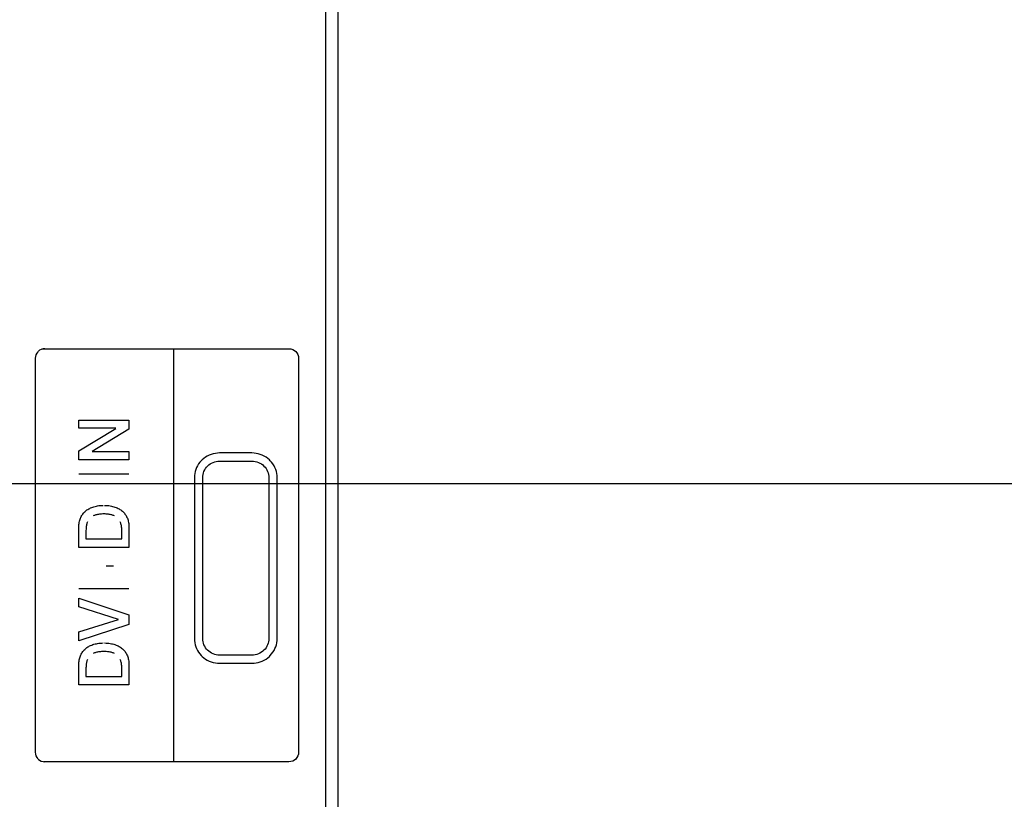
# Model space of a CAD drawing. Units: millimetres. Extents: x 0 to 1783, y 0 to 841.
# Drawn here: x 1582 to 1601, y 416 to 432 of the extents above; entities that cross this region are included whole.
import ezdxf

# ---------------------------------------------------------------- set-up
doc = ezdxf.new("R2010")
doc.units = ezdxf.units.MM
doc.header["$LTSCALE"] = 98.0903
doc.layers.get('0').update_dxf_attribs({"linetype": 'CONTINUOUS'})
for name, color, linetype in [('3_ALL_AXES', 7, 'CONTINUOUS'), ('7_ALL_FEATURES', 7, 'CONTINUOUS'), ('DEF_DRAFT_DIM', 7, 'CONTINUOUS')]:
    doc.layers.add(name, color=color, linetype=linetype)
doc.styles.get("Standard").update_dxf_attribs({"font": 'txt', "width": 0.8})
doc.dimstyles.new('DIMSTYLE_3', dxfattribs={"dimtxt": 10, "dimasz": 3, "dimexe": 0.8, "dimexo": 0.2, "dimgap": 2.5, "dimtad": 1, "dimlfac": 2, "dimdsep": 46, "dimtxsty": 'Standard', "dimblk": 'OPEN', "dimblk1": 'OPEN', "dimblk2": 'OPEN', "dimcen": 0.09, "dimazin": 2, "dimtp": 0.5, "dimtm": 0.5, "dimtfac": 1, "dimtofl": 0, "dimtmove": 0, "dimatfit": 3, "dimldrblk": 'OPEN', "dimfxl": 1, "dimtolj": 1, "dimarcsym": 0})

# ---------------------------------------------------------------- blocks, each defined once
blk = doc.blocks.new('_OPEN')
at = {"color": 0, "linetype": 'ByBlock'}
for p, q in [((0, 0), (-1, 0.1167)), ((-1, -0.1167), (0, 0)), ((-1, 0), (0, 0))]:
    blk.add_line(p, q, dxfattribs=at)
blk = doc.blocks.new('*D6')
at = {"layer": 'DEF_DRAFT_DIM', "color": 22, "linetype": 'Continuous', "true_color": 0xe62e2e, "transparency": 16777216}
for p, q in [((1443.03, 422.666), (1443.03, 545.464)), ((1633.655, 509.366), (1633.655, 545.464)), ((1443.03, 544.664), (1538.342, 544.664)), ((1633.655, 544.664), (1538.342, 544.664))]:
    blk.add_line(p, q, dxfattribs=at)
at = {"layer": 'DEF_DRAFT_DIM', "color": 22, "linetype": 'Continuous', "true_color": 0xe62e2e, "transparency": 16777216, "xscale": 3, "yscale": 3, "zscale": 3, "rotation": 180}
blk.add_blockref('_OPEN', (1443.03, 544.664), dxfattribs=at)
at = {"layer": 'DEF_DRAFT_DIM', "color": 22, "linetype": 'Continuous', "true_color": 0xe62e2e, "transparency": 16777216, "xscale": 3, "yscale": 3, "zscale": 3}
blk.add_blockref('_OPEN', (1633.655, 544.664), dxfattribs=at)
blk = doc.blocks.new('*D7')
at = {"layer": 'DEF_DRAFT_DIM', "color": 22, "linetype": 'Continuous', "true_color": 0xe62e2e, "transparency": 16777216}
for p, q in [((1443.23, 422.466), (1680.176, 422.466)), ((1679.376, 422.466), (1679.376, 372.466)), ((1679.376, 322.466), (1679.376, 372.466)), ((1443.23, 322.466), (1680.176, 322.466))]:
    blk.add_line(p, q, dxfattribs=at)
at = {"layer": 'DEF_DRAFT_DIM', "color": 22, "linetype": 'Continuous', "true_color": 0xe62e2e, "transparency": 16777216, "xscale": 3, "yscale": 3, "zscale": 3}
for p, rotation in [((1679.376, 422.466), 90), ((1679.376, 322.466), 270)]:
    blk.add_blockref('_OPEN', p, dxfattribs=dict(at, rotation=rotation))
blk = doc.blocks.new('*D13')
at = {"layer": 'DEF_DRAFT_DIM', "color": 22, "linetype": 'Continuous', "true_color": 0xe62e2e, "transparency": 16777216}
for p, q in [((1632.855, 510.166), (1680.176, 510.166)), ((1679.376, 510.166), (1679.376, 466.316)), ((1679.376, 422.466), (1679.376, 466.316)), ((1443.23, 422.466), (1680.176, 422.466))]:
    blk.add_line(p, q, dxfattribs=at)
at = {"layer": 'DEF_DRAFT_DIM', "color": 22, "linetype": 'Continuous', "true_color": 0xe62e2e, "transparency": 16777216, "xscale": 3, "yscale": 3, "zscale": 3}
for p, rotation in [((1679.376, 510.166), 90), ((1679.376, 422.466), 270)]:
    blk.add_blockref('_OPEN', p, dxfattribs=dict(at, rotation=rotation))

msp = doc.modelspace()

# ---------------------------------------------------------------- linework, layer by layer
at = {"layer": '3_ALL_AXES', "color": 7, "linetype": 'Continuous'}
for p, q in [((1588.0197, 334.0408), (1588.0197, 471.9408)), ((1587.7751, 334.4884), (1587.7751, 471.4457))]:
    msp.add_line(p, q, dxfattribs=at)
at = {"layer": '7_ALL_FEATURES', "color": 7, "linetype": 'Continuous'}
for p, q in [((1587.7751, 334.4009), (1587.7751, 471.6373)), ((1582.0309, 425.1863), (1582.07, 425.1901)), ((1582.0921, 425.1901), (1582.0554, 425.1867)), ((1582.07, 425.1901), (1587.0265, 425.1901)), ((1584.7024, 416.843), (1584.7024, 425.1901)), ((1587.0265, 425.1901), (1587.0658, 425.1863)), ((1581.9012, 425.0345), (1581.8978, 424.9986)), ((1581.8978, 424.9986), (1581.8978, 417.0346)), ((1581.9113, 425.069), (1581.9012, 425.0345)), ((1581.9279, 425.1011), (1581.9113, 425.069)), ((1581.9506, 425.1299), (1581.9279, 425.1011)), ((1581.9875, 425.16), (1581.9583, 425.1375)), ((1582.0202, 425.1766), (1581.9875, 425.16)), ((1582.0554, 425.1867), (1582.0202, 425.1766)), ((1587.0658, 425.1863), (1587.1032, 425.1749)), ((1587.1032, 425.1749), (1587.1377, 425.1564)), ((1587.1377, 425.1564), (1587.1633, 425.1359)), ((1587.1633, 425.1359), (1587.1886, 425.1063)), ((1587.1886, 425.1063), (1587.2073, 425.0728)), ((1587.2073, 425.0728), (1587.2187, 425.0366)), ((1587.2187, 425.0366), (1587.2225, 424.9986)), ((1587.2225, 424.9986), (1587.2225, 417.0346)), ((1582.7801, 423.7508), (1583.7915, 423.7508)), ((1582.7801, 423.5851), (1582.7801, 423.7508)), ((1583.7915, 423.7508), (1583.7915, 423.5672)), ((1583.5249, 423.5851), (1582.7801, 423.5851)), ((1582.7801, 423.1293), (1583.5249, 423.5823)), ((1583.7915, 423.5672), (1583.0477, 423.1155)), ((1582.7801, 422.9457), (1582.7801, 423.1293)), ((1583.0477, 423.111), (1583.7915, 423.111)), ((1583.7915, 423.111), (1583.7915, 422.9457)), ((1585.3771, 423.0207), (1585.3401, 422.9983)), ((1585.4158, 423.0398), (1585.3771, 423.0207)), ((1585.456, 423.0556), (1585.4158, 423.0398)), ((1585.4973, 423.068), (1585.456, 423.0556)), ((1585.5397, 423.077), (1585.4973, 423.068)), ((1585.5827, 423.0824), (1585.5397, 423.077)), ((1585.6264, 423.0842), (1585.5827, 423.0824)), ((1586.2785, 423.0842), (1585.6264, 423.0842)), ((1586.3221, 423.0824), (1586.2785, 423.0842)), ((1586.3651, 423.077), (1586.3221, 423.0824)), ((1586.4073, 423.068), (1586.3651, 423.077)), ((1586.4486, 423.0556), (1586.4073, 423.068)), ((1586.4888, 423.0398), (1586.4486, 423.0556)), ((1586.5274, 423.0206), (1586.4888, 423.0398)), ((1586.5644, 422.9983), (1586.5274, 423.0206)), ((1583.7915, 422.9457), (1582.7801, 422.9457)), ((1585.1789, 422.8259), (1585.1596, 422.7882)), ((1585.2014, 422.8619), (1585.1789, 422.8259)), ((1585.227, 422.8961), (1585.2014, 422.8619)), ((1585.2556, 422.9282), (1585.227, 422.8961)), ((1585.2724, 422.9447), (1585.2556, 422.9282)), ((1585.3051, 422.9729), (1585.2724, 422.9447)), ((1585.3401, 422.9983), (1585.3051, 422.9729)), ((1585.3611, 422.7963), (1585.3839, 422.821)), ((1585.3839, 422.821), (1585.408, 422.8424)), ((1585.408, 422.8424), (1585.4352, 422.8624)), ((1585.4352, 422.8624), (1585.4642, 422.8795)), ((1585.4642, 422.8795), (1585.4947, 422.8937)), ((1585.4947, 422.8937), (1585.5264, 422.9049)), ((1585.5264, 422.9049), (1585.559, 422.913)), ((1585.559, 422.913), (1585.5924, 422.9178)), ((1585.5924, 422.9178), (1585.6264, 422.9195)), ((1585.6264, 422.9195), (1586.2785, 422.9195)), ((1586.2785, 422.9195), (1586.3124, 422.9178)), ((1586.3124, 422.9178), (1586.3458, 422.913)), ((1586.3458, 422.913), (1586.3784, 422.9049)), ((1586.3784, 422.9049), (1586.4101, 422.8937)), ((1586.4101, 422.8937), (1586.4406, 422.8795)), ((1586.4406, 422.8795), (1586.4695, 422.8623)), ((1586.4695, 422.8623), (1586.4967, 422.8424)), ((1586.4967, 422.8424), (1586.5207, 422.821)), ((1586.5207, 422.821), (1586.5435, 422.7964)), ((1586.5993, 422.9729), (1586.5644, 422.9983)), ((1586.632, 422.9446), (1586.5993, 422.9729)), ((1586.6486, 422.9283), (1586.632, 422.9446)), ((1586.6772, 422.8962), (1586.6486, 422.9283)), ((1586.7029, 422.862), (1586.6772, 422.8962)), ((1586.7254, 422.8259), (1586.7029, 422.862)), ((1586.7447, 422.7882), (1586.7254, 422.8259)), ((1583.7915, 422.6532), (1582.7797, 422.6532)), ((1585.1169, 422.6265), (1585.1151, 422.5843)), ((1585.1223, 422.6681), (1585.1169, 422.6265)), ((1585.1313, 422.7091), (1585.1223, 422.6681)), ((1585.1437, 422.7492), (1585.1313, 422.7091)), ((1585.1596, 422.7882), (1585.1437, 422.7492)), ((1585.2836, 422.5843), (1585.2852, 422.6171)), ((1585.2852, 422.6171), (1585.2901, 422.6494)), ((1585.2901, 422.6494), (1585.2982, 422.6811)), ((1585.2982, 422.6811), (1585.3094, 422.7118)), ((1585.3094, 422.7118), (1585.3237, 422.7415)), ((1585.3237, 422.7415), (1585.341, 422.7697)), ((1585.341, 422.7697), (1585.3611, 422.7963)), ((1586.5435, 422.7964), (1586.5636, 422.7698)), ((1586.5636, 422.7698), (1586.5809, 422.7415)), ((1586.5809, 422.7415), (1586.5952, 422.7118)), ((1586.5952, 422.7118), (1586.6064, 422.6811)), ((1586.6064, 422.6811), (1586.6145, 422.6494)), ((1586.6145, 422.6494), (1586.6194, 422.6171)), ((1586.6194, 422.6171), (1586.621, 422.5843)), ((1586.7605, 422.7492), (1586.7447, 422.7882)), ((1586.773, 422.7091), (1586.7605, 422.7492)), ((1586.7819, 422.6681), (1586.773, 422.7091)), ((1586.7873, 422.6265), (1586.7819, 422.6681)), ((1586.7891, 422.5843), (1586.7873, 422.6265)), ((1585.1151, 422.5843), (1585.1151, 419.3338)), ((1585.2836, 419.3338), (1585.2836, 422.5843)), ((1586.621, 422.5843), (1586.621, 419.3338)), ((1586.7891, 419.3338), (1586.7891, 422.5843)), ((1583.0845, 421.9988), (1583.1085, 422.0052)), ((1583.1085, 422.0052), (1583.1334, 422.0109)), ((1583.1334, 422.0109), (1583.1593, 422.0156)), ((1583.1593, 422.0156), (1583.1862, 422.0195)), ((1583.1862, 422.0195), (1583.214, 422.0224)), ((1583.214, 422.0224), (1583.2427, 422.0244)), ((1583.2427, 422.0244), (1583.2723, 422.0254)), ((1583.2993, 422.0254), (1583.3289, 422.0244)), ((1583.3289, 422.0244), (1583.3576, 422.0224)), ((1583.3576, 422.0224), (1583.3853, 422.0195)), ((1583.3853, 422.0195), (1583.4122, 422.0156)), ((1583.4122, 422.0156), (1583.4381, 422.0108)), ((1583.4381, 422.0108), (1583.463, 422.0052)), ((1583.463, 422.0052), (1583.487, 421.9987)), ((1582.8277, 421.8008), (1582.8372, 421.8181)), ((1582.8372, 421.8181), (1582.8476, 421.8346)), ((1582.8476, 421.8346), (1582.8588, 421.8506)), ((1582.8588, 421.8506), (1582.8709, 421.8658)), ((1582.8709, 421.8658), (1582.8838, 421.8805)), ((1582.8838, 421.8805), (1582.8975, 421.8945)), ((1582.8975, 421.8945), (1582.9121, 421.9079)), ((1582.9121, 421.9079), (1582.9276, 421.9206)), ((1582.9276, 421.9206), (1582.9439, 421.9328)), ((1582.9439, 421.9328), (1582.9612, 421.9443)), ((1582.9612, 421.9443), (1582.9794, 421.9551)), ((1582.9794, 421.9551), (1582.9985, 421.9652)), ((1582.9985, 421.9652), (1583.0185, 421.9747)), ((1583.0185, 421.9747), (1583.0395, 421.9835)), ((1583.0395, 421.9835), (1583.0615, 421.9915)), ((1583.0615, 421.9915), (1583.0845, 421.9988)), ((1583.0814, 421.8183), (1583.0686, 421.8124)), ((1583.0949, 421.8237), (1583.0814, 421.8183)), ((1583.1092, 421.8287), (1583.0949, 421.8237)), ((1583.1244, 421.8333), (1583.1092, 421.8287)), ((1583.1405, 421.8374), (1583.1244, 421.8333)), ((1583.1576, 421.841), (1583.1405, 421.8374)), ((1583.1757, 421.8441), (1583.1576, 421.841)), ((1583.1951, 421.8467), (1583.1757, 421.8441)), ((1583.2157, 421.8488), (1583.1951, 421.8467)), ((1583.2378, 421.8503), (1583.2157, 421.8488)), ((1583.2615, 421.8512), (1583.2378, 421.8503)), ((1583.2858, 421.8515), (1583.2615, 421.8512)), ((1583.3098, 421.8512), (1583.2858, 421.8515)), ((1583.3335, 421.8503), (1583.3098, 421.8512)), ((1583.3556, 421.8488), (1583.3335, 421.8503)), ((1583.3762, 421.8467), (1583.3556, 421.8488)), ((1583.3956, 421.8441), (1583.3762, 421.8467)), ((1583.4137, 421.841), (1583.3956, 421.8441)), ((1583.4308, 421.8374), (1583.4137, 421.841)), ((1583.4469, 421.8333), (1583.4308, 421.8374)), ((1583.462, 421.8288), (1583.4469, 421.8333)), ((1583.4763, 421.8237), (1583.462, 421.8288)), ((1583.4899, 421.8183), (1583.4763, 421.8237)), ((1583.487, 421.9987), (1583.51, 421.9915)), ((1583.5026, 421.8124), (1583.4899, 421.8183)), ((1583.51, 421.9915), (1583.5319, 421.9835)), ((1583.5319, 421.9835), (1583.553, 421.9747)), ((1583.553, 421.9747), (1583.573, 421.9652)), ((1583.573, 421.9652), (1583.5922, 421.955)), ((1583.5922, 421.955), (1583.6103, 421.9442)), ((1583.6103, 421.9442), (1583.6276, 421.9327)), ((1583.6276, 421.9327), (1583.644, 421.9206)), ((1583.644, 421.9206), (1583.6594, 421.9078)), ((1583.6594, 421.9078), (1583.674, 421.8944)), ((1583.674, 421.8944), (1583.6878, 421.8804)), ((1583.6878, 421.8804), (1583.7007, 421.8658)), ((1583.7007, 421.8658), (1583.7127, 421.8505)), ((1583.7127, 421.8505), (1583.724, 421.8346)), ((1583.724, 421.8346), (1583.7344, 421.818)), ((1583.7344, 421.818), (1583.7439, 421.8007)), ((1582.7801, 421.5873), (1582.7806, 421.6123)), ((1582.7806, 421.6123), (1582.7821, 421.6365)), ((1582.7821, 421.6365), (1582.7846, 421.6598)), ((1582.7846, 421.6598), (1582.7881, 421.6823)), ((1582.7881, 421.6823), (1582.7925, 421.7039)), ((1582.7925, 421.7039), (1582.7978, 421.7248)), ((1582.7978, 421.7248), (1582.804, 421.7449)), ((1582.804, 421.7449), (1582.811, 421.7643)), ((1582.811, 421.7643), (1582.8189, 421.7829)), ((1582.8189, 421.7829), (1582.8277, 421.8008)), ((1582.9321, 421.6178), (1582.9293, 421.6004)), ((1582.9355, 421.6343), (1582.9321, 421.6178)), ((1582.9394, 421.6499), (1582.9355, 421.6343)), ((1582.9439, 421.6648), (1582.9394, 421.6499)), ((1582.9488, 421.6788), (1582.9439, 421.6648)), ((1582.9542, 421.6921), (1582.9488, 421.6788)), ((1583.6225, 421.6788), (1583.6171, 421.6921)), ((1583.6274, 421.6648), (1583.6225, 421.6788)), ((1583.6318, 421.6499), (1583.6274, 421.6648)), ((1583.6357, 421.6343), (1583.6318, 421.6499)), ((1583.6391, 421.6178), (1583.6357, 421.6343)), ((1583.6419, 421.6004), (1583.6391, 421.6178)), ((1583.7439, 421.8007), (1583.7527, 421.7828)), ((1583.7527, 421.7828), (1583.7606, 421.7642)), ((1583.7606, 421.7642), (1583.7676, 421.7448)), ((1583.7676, 421.7448), (1583.7738, 421.7247)), ((1583.7738, 421.7247), (1583.7791, 421.7039)), ((1583.7791, 421.7039), (1583.7835, 421.6822)), ((1583.7835, 421.6822), (1583.787, 421.6598)), ((1583.787, 421.6598), (1583.7895, 421.6365)), ((1583.7895, 421.6365), (1583.791, 421.6123)), ((1583.791, 421.6123), (1583.7915, 421.5873)), ((1582.7801, 421.1759), (1582.7801, 421.5873)), ((1582.9244, 421.5421), (1582.9241, 421.5204)), ((1582.9241, 421.5204), (1582.9241, 421.3496)), ((1582.9254, 421.5626), (1582.9244, 421.5421)), ((1582.9271, 421.582), (1582.9254, 421.5626)), ((1582.9293, 421.6004), (1582.9271, 421.582)), ((1583.6442, 421.582), (1583.6419, 421.6004)), ((1583.6458, 421.5626), (1583.6442, 421.582)), ((1583.6468, 421.5421), (1583.6458, 421.5626)), ((1583.6472, 421.5204), (1583.6468, 421.5421)), ((1583.6472, 421.3496), (1583.6472, 421.5204)), ((1583.7915, 421.5873), (1583.7915, 421.1759)), ((1582.9241, 421.3496), (1583.6472, 421.3496)), ((1583.7915, 421.1759), (1582.7801, 421.1759)), ((1583.4825, 420.7997), (1583.3295, 420.7997)), ((1583.7915, 420.3353), (1582.7797, 420.3353)), ((1582.7801, 420.15), (1583.7915, 419.8106)), ((1582.7801, 419.9732), (1582.7801, 420.15)), ((1583.5807, 419.719), (1582.7801, 419.9732)), ((1582.7801, 419.4672), (1583.5807, 419.7159)), ((1583.7915, 419.6174), (1582.7801, 419.2866)), ((1583.7915, 419.8106), (1583.7915, 419.6174)), ((1582.7801, 419.2866), (1582.7801, 419.4672)), ((1583.0844, 419.2179), (1583.1084, 419.2244)), ((1583.1084, 419.2244), (1583.1333, 419.23)), ((1583.1333, 419.23), (1583.1593, 419.2348)), ((1583.1593, 419.2348), (1583.1862, 419.2386)), ((1583.1862, 419.2386), (1583.214, 419.2416)), ((1583.214, 419.2416), (1583.2427, 419.2435)), ((1583.2427, 419.2435), (1583.2724, 419.2445)), ((1583.2992, 419.2445), (1583.3288, 419.2435)), ((1583.3288, 419.2435), (1583.3575, 419.2416)), ((1583.3575, 419.2416), (1583.3854, 419.2386)), ((1583.3854, 419.2386), (1583.4122, 419.2348)), ((1583.4122, 419.2348), (1583.4381, 419.23)), ((1583.4381, 419.23), (1583.4631, 419.2244)), ((1583.4631, 419.2244), (1583.487, 419.2179)), ((1585.1151, 419.3338), (1585.1169, 419.2916)), ((1585.1169, 419.2916), (1585.1223, 419.2499)), ((1585.1223, 419.2499), (1585.1313, 419.2089)), ((1585.2852, 419.301), (1585.2836, 419.3338)), ((1585.2901, 419.2687), (1585.2852, 419.301)), ((1585.2982, 419.2371), (1585.2901, 419.2687)), ((1585.3094, 419.2063), (1585.2982, 419.2371)), ((1586.6064, 419.2371), (1586.5952, 419.2063)), ((1586.6145, 419.2687), (1586.6064, 419.2371)), ((1586.6194, 419.301), (1586.6145, 419.2687)), ((1586.621, 419.3338), (1586.6194, 419.301)), ((1586.773, 419.2088), (1586.7819, 419.2499)), ((1586.7819, 419.2499), (1586.7873, 419.2916)), ((1586.7873, 419.2916), (1586.7891, 419.3338)), ((1582.8189, 419.0023), (1582.8276, 419.0202)), ((1582.8276, 419.0202), (1582.8372, 419.0374)), ((1582.8372, 419.0374), (1582.8476, 419.054)), ((1582.8476, 419.054), (1582.8588, 419.0699)), ((1582.8588, 419.0699), (1582.8708, 419.0851)), ((1582.8708, 419.0851), (1582.8837, 419.0998)), ((1582.8837, 419.0998), (1582.8975, 419.1138)), ((1582.8975, 419.1138), (1582.912, 419.1271)), ((1582.912, 419.1271), (1582.9275, 419.1399)), ((1582.9275, 419.1399), (1582.9439, 419.152)), ((1582.9439, 419.152), (1582.9611, 419.1635)), ((1582.9611, 419.1635), (1582.9793, 419.1743)), ((1582.9793, 419.1743), (1582.9984, 419.1844)), ((1582.9984, 419.1844), (1583.0184, 419.1939)), ((1583.0184, 419.1939), (1583.0395, 419.2027)), ((1583.0395, 419.2027), (1583.0615, 419.2107)), ((1583.0615, 419.2107), (1583.0844, 419.2179)), ((1583.0814, 419.0377), (1583.0686, 419.0318)), ((1583.0949, 419.0432), (1583.0814, 419.0377)), ((1583.1092, 419.0482), (1583.0949, 419.0432)), ((1583.1244, 419.0527), (1583.1092, 419.0482)), ((1583.1405, 419.0568), (1583.1244, 419.0527)), ((1583.1576, 419.0604), (1583.1405, 419.0568)), ((1583.1757, 419.0636), (1583.1576, 419.0604)), ((1583.1951, 419.0662), (1583.1757, 419.0636)), ((1583.2157, 419.0682), (1583.1951, 419.0662)), ((1583.2378, 419.0698), (1583.2157, 419.0682)), ((1583.2615, 419.0707), (1583.2378, 419.0698)), ((1583.2858, 419.071), (1583.2615, 419.0707)), ((1583.3098, 419.0707), (1583.2858, 419.071)), ((1583.3335, 419.0698), (1583.3098, 419.0707)), ((1583.3556, 419.0683), (1583.3335, 419.0698)), ((1583.3762, 419.0662), (1583.3556, 419.0683)), ((1583.3956, 419.0636), (1583.3762, 419.0662)), ((1583.4137, 419.0605), (1583.3956, 419.0636)), ((1583.4308, 419.0569), (1583.4137, 419.0605)), ((1583.4469, 419.0528), (1583.4308, 419.0569)), ((1583.462, 419.0482), (1583.4469, 419.0528)), ((1583.4763, 419.0432), (1583.462, 419.0482)), ((1583.4899, 419.0378), (1583.4763, 419.0432)), ((1583.487, 419.2179), (1583.51, 419.2107)), ((1583.5026, 419.0319), (1583.4899, 419.0378)), ((1583.51, 419.2107), (1583.532, 419.2026)), ((1583.532, 419.2026), (1583.553, 419.1939)), ((1583.553, 419.1939), (1583.5731, 419.1844)), ((1583.5731, 419.1844), (1583.5922, 419.1743)), ((1583.5922, 419.1743), (1583.6104, 419.1634)), ((1583.6104, 419.1634), (1583.6277, 419.1519)), ((1583.6277, 419.1519), (1583.644, 419.1398)), ((1583.644, 419.1398), (1583.6595, 419.1271)), ((1583.6595, 419.1271), (1583.6741, 419.1137)), ((1583.6741, 419.1137), (1583.6878, 419.0997)), ((1583.6878, 419.0997), (1583.7007, 419.0851)), ((1583.7007, 419.0851), (1583.7128, 419.0698)), ((1583.7128, 419.0698), (1583.724, 419.0539)), ((1583.724, 419.0539), (1583.7344, 419.0373)), ((1583.7344, 419.0373), (1583.7439, 419.0201)), ((1583.7439, 419.0201), (1583.7527, 419.0022)), ((1585.1313, 419.2089), (1585.1437, 419.1687)), ((1585.1437, 419.1687), (1585.1596, 419.1297)), ((1585.1596, 419.1297), (1585.1788, 419.092)), ((1585.1788, 419.092), (1585.2014, 419.0559)), ((1585.2014, 419.0559), (1585.227, 419.0217)), ((1585.227, 419.0217), (1585.2556, 418.9896)), ((1585.3237, 419.1767), (1585.3094, 419.2063)), ((1585.341, 419.1485), (1585.3237, 419.1767)), ((1585.3611, 419.1219), (1585.341, 419.1485)), ((1585.3839, 419.0973), (1585.3611, 419.1219)), ((1585.4079, 419.076), (1585.3839, 419.0973)), ((1585.435, 419.0561), (1585.4079, 419.076)), ((1585.464, 419.0389), (1585.435, 419.0561)), ((1585.4945, 419.0247), (1585.464, 419.0389)), ((1585.5263, 419.0135), (1585.4945, 419.0247)), ((1586.4102, 419.0247), (1586.3785, 419.0135)), ((1586.4407, 419.0389), (1586.4102, 419.0247)), ((1586.4697, 419.0561), (1586.4407, 419.0389)), ((1586.4968, 419.076), (1586.4697, 419.0561)), ((1586.5207, 419.0973), (1586.4968, 419.076)), ((1586.5435, 419.1219), (1586.5207, 419.0973)), ((1586.5636, 419.1485), (1586.5435, 419.1219)), ((1586.5809, 419.1767), (1586.5636, 419.1485)), ((1586.5952, 419.2063), (1586.5809, 419.1767)), ((1586.6487, 418.9895), (1586.6772, 419.0216)), ((1586.6772, 419.0216), (1586.7029, 419.0559)), ((1586.7029, 419.0559), (1586.7254, 419.092)), ((1586.7254, 419.092), (1586.7447, 419.1297)), ((1586.7447, 419.1297), (1586.7605, 419.1687)), ((1586.7605, 419.1687), (1586.773, 419.2088)), ((1582.7801, 418.8067), (1582.7806, 418.8318)), ((1582.7806, 418.8318), (1582.7821, 418.856)), ((1582.7821, 418.856), (1582.7846, 418.8793)), ((1582.7846, 418.8793), (1582.7881, 418.9017)), ((1582.7881, 418.9017), (1582.7925, 418.9234)), ((1582.7925, 418.9234), (1582.7978, 418.9442)), ((1582.7978, 418.9442), (1582.804, 418.9643)), ((1582.804, 418.9643), (1582.811, 418.9837)), ((1582.811, 418.9837), (1582.8189, 419.0023)), ((1582.9321, 418.8373), (1582.9293, 418.8198)), ((1582.9355, 418.8538), (1582.9321, 418.8373)), ((1582.9394, 418.8694), (1582.9355, 418.8538)), ((1582.9439, 418.8842), (1582.9394, 418.8694)), ((1582.9488, 418.8983), (1582.9439, 418.8842)), ((1582.9542, 418.9116), (1582.9488, 418.8983)), ((1583.6225, 418.8983), (1583.6171, 418.9116)), ((1583.6274, 418.8842), (1583.6225, 418.8983)), ((1583.6318, 418.8694), (1583.6274, 418.8842)), ((1583.6357, 418.8538), (1583.6318, 418.8694)), ((1583.6391, 418.8373), (1583.6357, 418.8538)), ((1583.6419, 418.8198), (1583.6391, 418.8373)), ((1583.7527, 419.0022), (1583.7606, 418.9836)), ((1583.7606, 418.9836), (1583.7676, 418.9642)), ((1583.7676, 418.9642), (1583.7738, 418.9441)), ((1583.7738, 418.9441), (1583.7791, 418.9233)), ((1583.7791, 418.9233), (1583.7835, 418.9017)), ((1583.7835, 418.9017), (1583.787, 418.8792)), ((1583.787, 418.8792), (1583.7895, 418.8559)), ((1583.7895, 418.8559), (1583.791, 418.8318)), ((1583.791, 418.8318), (1583.7915, 418.8067)), ((1585.2556, 418.9896), (1585.2725, 418.973)), ((1585.2725, 418.973), (1585.3052, 418.9448)), ((1585.3052, 418.9448), (1585.3401, 418.9194)), ((1585.3401, 418.9194), (1585.3771, 418.8971)), ((1585.3771, 418.8971), (1585.4158, 418.8779)), ((1585.4158, 418.8779), (1585.456, 418.8621)), ((1585.456, 418.8621), (1585.4973, 418.8497)), ((1585.4973, 418.8497), (1585.5397, 418.8408)), ((1585.559, 419.0055), (1585.5263, 419.0135)), ((1585.5397, 418.8408), (1585.5827, 418.8354)), ((1585.5924, 419.0006), (1585.559, 419.0055)), ((1585.5827, 418.8354), (1585.6264, 418.8336)), ((1585.6264, 418.999), (1585.5924, 419.0006)), ((1586.2785, 418.999), (1585.6264, 418.999)), ((1585.6264, 418.8336), (1586.2785, 418.8336)), ((1586.3125, 419.0006), (1586.2785, 418.999)), ((1586.2785, 418.8336), (1586.3221, 418.8354)), ((1586.3459, 419.0055), (1586.3125, 419.0006)), ((1586.3221, 418.8354), (1586.3651, 418.8408)), ((1586.3785, 419.0135), (1586.3459, 419.0055)), ((1586.3651, 418.8408), (1586.4073, 418.8497)), ((1586.4073, 418.8497), (1586.4486, 418.8621)), ((1586.4486, 418.8621), (1586.4887, 418.878)), ((1586.4887, 418.878), (1586.5274, 418.8971)), ((1586.5274, 418.8971), (1586.5643, 418.9195)), ((1586.5643, 418.9195), (1586.5993, 418.9449)), ((1586.5993, 418.9449), (1586.632, 418.9731)), ((1586.632, 418.9731), (1586.6487, 418.9895)), ((1582.7801, 418.3954), (1582.7801, 418.8067)), ((1582.9244, 418.7615), (1582.9241, 418.7399)), ((1582.9241, 418.7399), (1582.9241, 418.569)), ((1582.9254, 418.782), (1582.9244, 418.7615)), ((1582.9271, 418.8014), (1582.9254, 418.782)), ((1582.9293, 418.8198), (1582.9271, 418.8014)), ((1583.6442, 418.8014), (1583.6419, 418.8198)), ((1583.6458, 418.782), (1583.6442, 418.8014)), ((1583.6468, 418.7615), (1583.6458, 418.782)), ((1583.6472, 418.7399), (1583.6468, 418.7615)), ((1583.6472, 418.569), (1583.6472, 418.7399)), ((1583.7915, 418.8067), (1583.7915, 418.3954)), ((1582.9241, 418.569), (1583.6472, 418.569)), ((1583.7915, 418.3954), (1582.7801, 418.3954)), ((1581.8978, 417.0346), (1581.9012, 416.9987)), ((1587.2225, 417.0346), (1587.2187, 416.9966)), ((1581.9012, 416.9987), (1581.9113, 416.9642)), ((1581.9113, 416.9642), (1581.9279, 416.9321)), ((1581.9279, 416.9321), (1581.9506, 416.9033)), ((1581.9583, 416.8957), (1581.9875, 416.8732)), ((1581.9875, 416.8732), (1582.0202, 416.8566)), ((1582.0202, 416.8566), (1582.0554, 416.8464)), ((1582.0554, 416.8464), (1582.0921, 416.843)), ((1587.0265, 416.843), (1582.07, 416.843)), ((1587.0658, 416.8469), (1587.0265, 416.843)), ((1587.1032, 416.8582), (1587.0658, 416.8469)), ((1587.1377, 416.8767), (1587.1032, 416.8582)), ((1587.1633, 416.8973), (1587.1377, 416.8767)), ((1587.1886, 416.9268), (1587.1633, 416.8973)), ((1587.2073, 416.9603), (1587.1886, 416.9268)), ((1587.2187, 416.9966), (1587.2073, 416.9603))]:
    msp.add_line(p, q, dxfattribs=at)

# ---------------------------------------------------------------- dimensions: what is measured, and where the dimension line sits
at = {"layer": 'DEF_DRAFT_DIM', "color": 22, "linetype": 'Continuous', "true_color": 0xe62e2e}
for base, p1, angle, picture, middle in [((1443.0297, 544.6639), (1633.6547, 509.1658), 180, '*D6', (1514.3422, 544.6639)), ((1679.376, 422.4658), (1632.6547, 510.1658), 270, '*D13', (1679.376, 446.3158)), ((1679.376, 422.4658), (1443.0297, 322.4658), 90, '*D7', (1679.376, 360.4658))]:
    dim = msp.add_linear_dim(base=base, p1=p1, p2=(1443.0297, 422.4658), angle=angle, dimstyle='DIMSTYLE_3', dxfattribs=at)
    dim.commit()
    dim.dimension.update_dxf_attribs({"geometry": picture, "text_midpoint": middle, "dimtype": 160})

doc.saveas('drawing.dxf')
